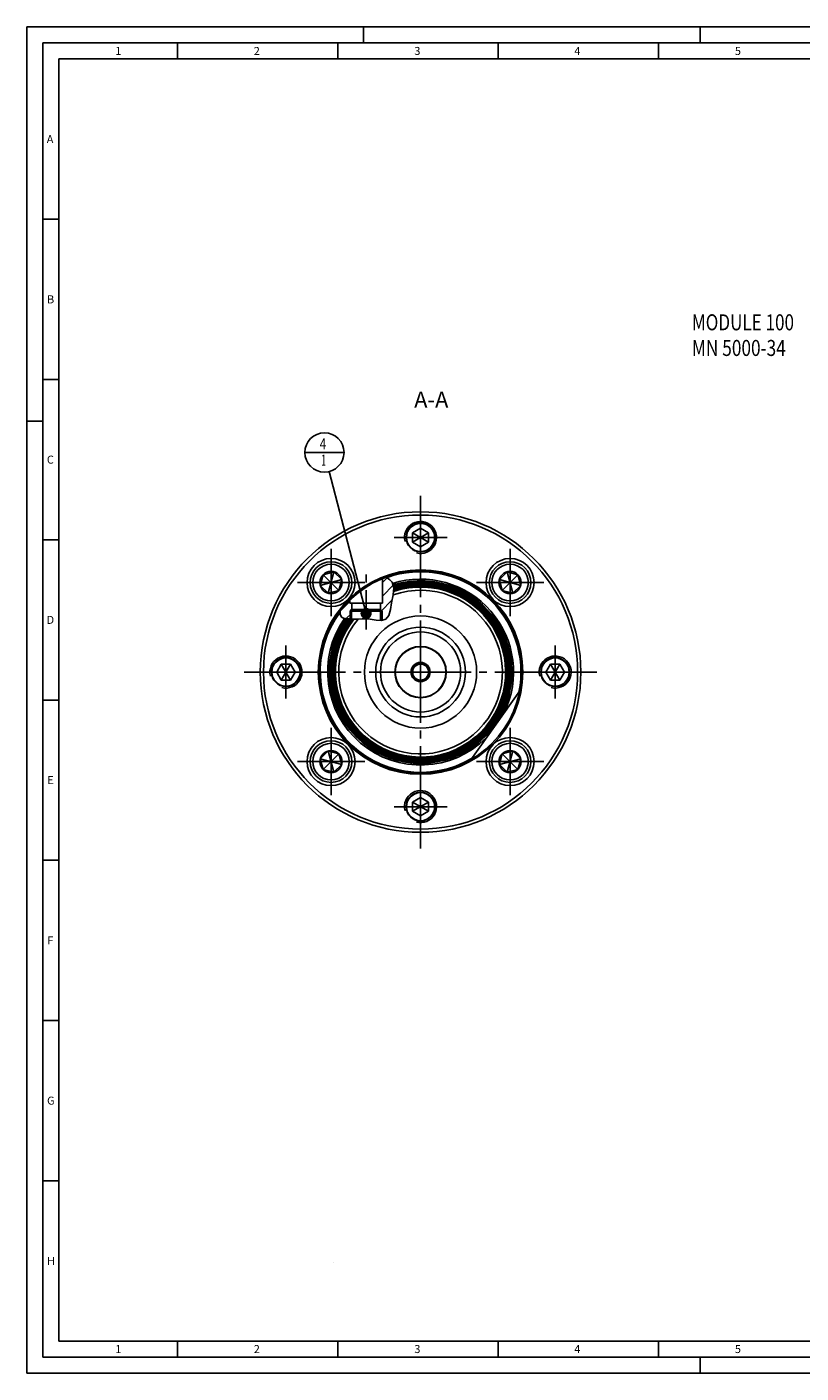
# Model space of a CAD drawing. Units: millimetres. Extents: x 0 to 594, y 0 to 420.
# Drawn here: x 0 to 242, y 0 to 420 of the extents above; entities that cross this region are included whole.
import ezdxf

# ---------------------------------------------------------------- set-up
doc = ezdxf.new("R2010")
doc.units = ezdxf.units.MM
doc.header["$LTSCALE"] = 32.67
doc.linetypes.add('CENTER', pattern=[0.6, 0.375, -0.075, 0.075, -0.075])
doc.layers.get('0').update_dxf_attribs({"linetype": 'CONTINUOUS'})
for name, color, linetype in [('10007041_CL', 7, 'CONTINUOUS'), ('30252544_CL', 7, 'CONTINUOUS'), ('30336625_CL', 7, 'CONTINUOUS'), ('606400522-000_AXIS', 7, 'CONTINUOUS'), ('606400522-000_CL', 7, 'CONTINUOUS'), ('606481019-000_AXIS', 7, 'CONTINUOUS'), ('606481019-000_CL', 7, 'CONTINUOUS'), ('606481019-000_HATCH', 7, 'CONTINUOUS'), ('608137781-000-00-ED1_CL', 7, 'CONTINUOUS'), ('608137781-000-00-ED1_FORMAT', 7, 'CONTINUOUS'), ('608137781-000-00-ED1_TEXT', 7, 'CONTINUOUS'), ('COLLECTION02', 7, 'CONTINUOUS'), ('DIN912-M8X25-12_9_CL', 7, 'CONTINUOUS'), ('K2865-514_CL', 7, 'CONTINUOUS')]:
    doc.layers.add(name, color=color, linetype=linetype)
doc.styles.get("Standard").update_dxf_attribs({"font": 'TXT.SHX', "width": 0.7})
doc.dimstyles.get("Standard").update_dxf_attribs({"dimtxt": 3.5, "dimasz": 3.5, "dimexe": 1.5, "dimexo": 0, "dimtad": 1, "dimdec": 3, "dimdsep": 46, "dimtxsty": 'STANDARD', "dimblk": '_FILLED', "dimblk1": '_FILLED', "dimblk2": '_FILLED', "dimcen": 0.09, "dimclrt": 2, "dimadec": 3, "dimazin": 2, "dimtol": 1, "dimtp": 0.005, "dimtm": 0.005, "dimtfac": 1, "dimtdec": 3, "dimtofl": 0, "dimtmove": 0, "dimatfit": 3, "dimldrblk": '_FILLED', "dimfxl": 1, "dimtolj": 1, "dimarcsym": 0})

# ---------------------------------------------------------------- blocks, each defined once
blk = doc.blocks.new('NOTE_MODULE_003_BL13', base_point=(171.34, 182.41))
at = {"layer": '608137781-000-00-ED1_CL', "color": 7, "linetype": 'CONTINUOUS'}
blk.add_line((95.73, 34.48), (95.73, 34.48), dxfattribs=at)
at = {"layer": '608137781-000-00-ED1_CL', "color": 2, "linetype": 'CONTINUOUS'}
for s, width, p in [('MODULE 100', 0.780952, (207.44, 325.34)), ('MN 5000-34', 0.790476, (207.44, 317.34))]:
    blk.add_text(s, height=5, dxfattribs=dict(at, width=width)).set_placement(p)
blk = doc.blocks.new('_FILLED')
at = {"color": 0, "linetype": 'BYBLOCK'}
blk.add_solid([(0, 0), (-1, 0.125), (-1, -0.125)], dxfattribs=at)
blk = doc.blocks.new('BOM BALLOON 203_BL19', base_point=(92.81, 287.23))
at = {"layer": '608137781-000-00-ED1_CL', "color": 3, "linetype": 'CONTINUOUS'}
blk.add_line((86.69, 287.23), (98.94, 287.23), dxfattribs=at)
blk.add_circle((92.81, 287.23), 6.12, dxfattribs=at)
at = {"layer": '608137781-000-00-ED1_CL', "color": 2, "linetype": 'CONTINUOUS'}
for s, width, p in [('4', 0.785714, (91.33, 288.17)), ('1', 0.571429, (91.81, 283.06))]:
    blk.add_text(s, height=3.5, dxfattribs=dict(at, width=width)).set_placement(p)
blk = doc.blocks.new('HATCHING_BL0', base_point=(106.09, 241.56))
at = {"layer": '606481019-000_HATCH', "linetype": 'CONTINUOUS'}
h = blk.add_hatch(dxfattribs=at)
h.set_pattern_fill('default__1', color=3, scale=3, angle=45, style=0, pattern_type=0)
h.set_pattern_definition([(45, (0, 0), (-2.12132, 2.12132), [])])
edge = h.paths.add_edge_path()
edge.add_line((100.71, 240.22), (101.35, 240.22))
edge.add_line((101.35, 240.22), (101.35, 235.29))
edge.add_spline(control_points=[(101.35, 235.29), (101.2, 235.29), (100.91, 235.31), (100.52, 235.33), (100.15, 235.35), (99.81, 235.38), (99.51, 235.41), (99.25, 235.45), (99.03, 235.5), (98.85, 235.55), (98.69, 235.6), (98.56, 235.65), (98.45, 235.7), (98.36, 235.76), (98.27, 235.82), (98.2, 235.88), (98.13, 235.94), (98.07, 236.01), (98.01, 236.08), (97.96, 236.16), (97.91, 236.26), (97.86, 236.36), (97.81, 236.48), (97.77, 236.61), (97.74, 236.76), (97.71, 236.94), (97.69, 237.15), (97.67, 237.4), (97.67, 237.6), (97.68, 237.7)], knot_values=[0, 0, 0, 0, 0.037037, 0.074074, 0.111111, 0.148148, 0.185185, 0.222222, 0.259259, 0.296296, 0.333333, 0.37037, 0.407407, 0.444444, 0.481481, 0.518519, 0.555556, 0.592593, 0.62963, 0.666667, 0.703704, 0.740741, 0.777778, 0.814815, 0.851852, 0.888889, 0.925926, 0.962963, 1, 1, 1, 1], degree=3, periodic=0)
edge.add_arc((122.81, 218.72), 31.5, 134.5545, 142.9347)
edge.add_line((100.71, 241.16), (100.71, 240.22))
edge = h.paths.add_edge_path()
edge.add_line((110.27, 234.84), (110.27, 240.22))
edge.add_line((110.27, 240.22), (110.91, 240.22))
edge.add_line((110.91, 240.22), (110.91, 247.88))
edge.add_arc((122.81, 218.72), 31.5, 110.1697, 112.1961)
edge.add_spline(control_points=[(111.95, 248.29), (112.03, 248.26), (112.18, 248.19), (112.41, 248.08), (112.64, 247.96), (112.86, 247.82), (113.07, 247.67), (113.26, 247.52), (113.44, 247.35), (113.61, 247.19), (113.75, 247.03), (113.88, 246.87), (113.99, 246.71), (114.08, 246.55), (114.17, 246.39), (114.25, 246.22), (114.31, 246.04), (114.37, 245.85), (114.42, 245.65), (114.46, 245.43), (114.49, 245.19), (114.51, 244.94), (114.51, 244.65), (114.5, 244.32), (114.46, 243.93), (114.4, 243.48), (114.31, 242.94), (114.18, 242.31), (114.02, 241.59), (113.83, 240.73), (113.67, 239.86), (113.55, 239.11), (113.44, 238.45), (113.34, 237.89), (113.24, 237.42), (113.14, 237.02), (113.04, 236.7), (112.94, 236.43), (112.84, 236.21), (112.75, 236.02), (112.66, 235.86), (112.56, 235.72), (112.47, 235.6), (112.38, 235.49), (112.28, 235.4), (112.18, 235.31), (112.08, 235.24), (111.98, 235.17), (111.87, 235.11), (111.75, 235.05), (111.61, 235), (111.46, 234.95), (111.29, 234.91), (111.09, 234.88), (110.87, 234.85), (110.6, 234.84), (110.39, 234.83), (110.27, 234.84)], knot_values=[0, 0, 0, 0, 0.018182, 0.036364, 0.054545, 0.072727, 0.090909, 0.109091, 0.127273, 0.145455, 0.163636, 0.181818, 0.2, 0.218182, 0.236364, 0.254545, 0.272727, 0.290909, 0.309091, 0.327273, 0.345455, 0.363636, 0.381818, 0.4, 0.418182, 0.436364, 0.454545, 0.472727, 0.490909, 0.509091, 0.527273, 0.545455, 0.563636, 0.581818, 0.6, 0.618182, 0.636364, 0.654545, 0.672727, 0.690909, 0.709091, 0.727273, 0.745455, 0.763636, 0.781818, 0.8, 0.818182, 0.836364, 0.854545, 0.872727, 0.890909, 0.909091, 0.927273, 0.945455, 0.963636, 0.981818, 1, 1, 1, 1], degree=3, periodic=0)

msp = doc.modelspace()

# ---------------------------------------------------------------- linework, layer by layer
at = {"color": 3, "linetype": 'CONTINUOUS'}
for p, q in [((112.4163, 248.0777), (111.9087, 248.2713)), ((113.2607, 247.5156), (112.4163, 248.0777)), ((113.9195, 246.809), (113.2607, 247.5156)), ((114.5057, 244.9476), (113.9195, 246.809)), ((114.2701, 242.7658), (114.5057, 244.9476)), ((113.403, 238.2443), (113.757, 240.3489)), ((113.757, 240.3489), (114.2701, 242.7658)), ((97.6934, 237.7264), (97.7454, 236.7371)), ((97.7454, 236.7371), (98.1959, 235.8797)), ((98.1959, 235.8797), (98.7453, 235.5811)), ((98.7453, 235.5811), (99.4393, 235.4255)), ((99.4393, 235.4255), (100.1868, 235.3515)), ((100.1868, 235.3515), (101.2922, 235.2909)), ((101.2922, 235.2909), (102.3386, 235.2674)), ((102.3386, 235.2674), (103.3559, 235.2702)), ((103.3559, 235.2702), (104.5695, 235.2878)), ((104.5695, 235.2878), (105.8179, 235.2775)), ((105.8179, 235.2775), (107.1344, 235.189)), ((112.0099, 235.189), (112.9252, 236.4015)), ((112.9252, 236.4015), (113.403, 238.2443)), ((107.1344, 235.189), (108.9329, 234.9522)), ((108.9329, 234.9522), (110.6437, 234.8395)), ((110.6437, 234.8395), (112.0099, 235.189))]:
    msp.add_line(p, q, dxfattribs=at)
at = {"layer": '10007041_CL', "color": 7, "linetype": 'CONTINUOUS'}
for p, q in [((100.8121, 237.7185), (101.3121, 238.2185)), ((100.8121, 237.7185), (100.8121, 235.3172)), ((110.8121, 237.7185), (100.8121, 237.7185)), ((110.3121, 238.2185), (101.3121, 238.2185)), ((110.8121, 237.7185), (110.3121, 238.2185)), ((110.8121, 237.7185), (110.8121, 234.8826))]:
    msp.add_line(p, q, dxfattribs=at)
at = {"layer": '10007041_CL', "color": 3, "linetype": 'CONTINUOUS'}
for p, q in [((101.3121, 238.2185), (101.3121, 235.2905)), ((110.3121, 238.2185), (110.3121, 234.8613))]:
    msp.add_line(p, q, dxfattribs=at)
at = {"layer": '30252544_CL', "color": 7, "linetype": 'CONTINUOUS'}
for p, q in [((121.3687, 221.2185), (119.9253, 218.7185)), ((119.9253, 218.7185), (121.3687, 216.2185)), ((124.2555, 221.2185), (121.3687, 221.2185)), ((125.6988, 218.7185), (124.2555, 221.2185)), ((124.2555, 216.2185), (125.6988, 218.7185)), ((121.3687, 216.2185), (124.2555, 216.2185))]:
    msp.add_line(p, q, dxfattribs=at)
for radius in [7.9, 3, 2.5]:
    msp.add_circle((122.8121, 218.7185), radius, dxfattribs=at)
at = {"layer": '30336625_CL', "color": 30, "linetype": 'CONTINUOUS'}
msp.add_line((108.8121, 218.7185), (136.8121, 218.7185), dxfattribs=at)
at = {"layer": '30336625_CL', "color": 7, "linetype": 'CONTINUOUS'}
for radius in [17.5, 12.5]:
    msp.add_circle((122.8121, 218.7185), radius, dxfattribs=at)
at = {"layer": '30336625_CL', "color": 9, "linetype": 'CONTINUOUS'}
msp.add_circle((122.8121, 218.7185), 14, dxfattribs=at)
at = {"layer": '606400522-000_AXIS', "color": 1, "linetype": 'CENTER'}
msp.add_line((122.8121, 163.7185), (122.8121, 273.7185), dxfattribs=at)
at = {"layer": '606400522-000_CL', "color": 1, "linetype": 'CONTINUOUS'}
msp.add_line((122.8121, 218.7185), (122.8121, 218.9175), dxfattribs=at)
at = {"layer": '606481019-000_AXIS', "color": 1, "linetype": 'CENTER'}
for p, q in [((122.8121, 260.7185), (122.8121, 268.9685)), ((122.8121, 260.7185), (114.5621, 260.7185)), ((122.8121, 260.7185), (122.8121, 252.4685)), ((122.8121, 260.7185), (131.0621, 260.7185)), ((94.8814, 246.6492), (94.8814, 257.1492)), ((150.7428, 246.6492), (150.7428, 257.1492)), ((105.8121, 231.9809), (105.8121, 250.625)), ((94.8814, 246.6492), (84.3814, 246.6492)), ((94.8814, 246.6492), (94.8814, 236.1492)), ((94.8814, 246.6492), (105.3814, 246.6492)), ((150.7428, 246.6492), (140.2428, 246.6492)), ((150.7428, 246.6492), (161.2428, 246.6492)), ((150.7428, 246.6492), (150.7428, 236.1492)), ((80.8121, 218.7185), (80.8121, 226.9685)), ((164.8121, 218.7185), (164.8121, 226.9685)), ((177.8121, 218.7185), (67.8121, 218.7185)), ((80.8121, 218.7185), (72.5621, 218.7185)), ((80.8121, 218.7185), (80.8121, 210.4685)), ((80.8121, 218.7185), (89.0621, 218.7185)), ((164.8121, 218.7185), (156.5621, 218.7185)), ((164.8121, 218.7185), (173.0621, 218.7185)), ((164.8121, 218.7185), (164.8121, 210.4685)), ((94.8814, 190.7878), (94.8814, 201.2878)), ((150.7428, 190.7878), (150.7428, 201.2878)), ((94.8814, 190.7878), (84.3814, 190.7878)), ((94.8814, 190.7878), (105.3814, 190.7878)), ((94.8814, 190.7878), (94.8814, 180.2878)), ((150.7428, 190.7878), (140.2428, 190.7878)), ((150.7428, 190.7878), (161.2428, 190.7878)), ((150.7428, 190.7878), (150.7428, 180.2878)), ((122.8121, 176.7185), (122.8121, 184.9685)), ((122.8121, 176.7185), (114.5621, 176.7185)), ((122.8121, 176.7185), (131.0621, 176.7185)), ((122.8121, 176.7185), (122.8121, 168.4685))]:
    msp.add_line(p, q, dxfattribs=at)
at = {"layer": '606481019-000_CL', "color": 7, "linetype": 'CONTINUOUS'}
for p, q in [((110.9121, 247.8842), (110.9121, 240.2185)), ((100.7121, 241.1649), (100.7121, 240.2185)), ((100.7121, 240.2185), (101.3533, 240.2174)), ((101.3484, 240.2185), (110.2757, 240.2185)), ((101.3533, 240.2174), (101.3533, 238.2185)), ((101.3533, 240.2174), (110.2708, 240.2174)), ((110.9121, 240.2185), (110.2708, 240.2174)), ((110.2708, 240.2174), (110.2708, 238.2185)), ((138.4437, 191.3707), (153.7652, 212.8745))]:
    msp.add_line(p, q, dxfattribs=at)
for centre, radius in [((122.8121, 218.7185), 50), ((122.8121, 218.7185), 49), ((122.8121, 260.7185), 4.5), ((94.8814, 246.6492), 7.5), ((150.7428, 246.6492), 7.5), ((122.8121, 218.7185), 31.5), ((122.8121, 218.7185), 17.5), ((80.8121, 218.7185), 4.5), ((122.8121, 218.7185), 8), ((164.8121, 218.7185), 4.5), ((94.8814, 190.7878), 7.5), ((150.7428, 190.7878), 7.5), ((122.8121, 176.7185), 4.5)]:
    msp.add_circle(centre, radius, dxfattribs=at)
at = {"layer": '606481019-000_CL', "color": 9, "linetype": 'CONTINUOUS'}
msp.add_circle((122.8121, 218.7185), 31.9, dxfattribs=at)
at = {"layer": '606481019-000_CL', "color": 3, "linetype": 'CONTINUOUS'}
for centre in [(122.8121, 260.7185), (80.8121, 218.7185), (164.8121, 218.7185), (122.8121, 176.7185)]:
    msp.add_arc(centre, 5, 255, 195, dxfattribs=at)
at = {"layer": '606481019-000_CL', "color": 9, "linetype": 'CONTINUOUS'}
for radius, start, end in [(31.3, 348.50286, 109.830246), (28.3, 143.940735, 107.569687), (28.1013, 143.702709, 107.570323), (27.9015, 143.436634, 107.570972), (27.7028, 143.165028, 107.571627), (27.5029, 142.886857, 107.581398), (27.3042, 142.605434, 107.764936), (27.1044, 142.311328, 107.952545), (26.9057, 141.998723, 108.142081), (26.7058, 141.678341, 108.335888), (26.5358, 141.400741, 108.503346), (25.5364, 139.596514, 109.53739), (29, 334.057283, 107.567515), (31.3, 143.320812, 300.55714), (29, 144.668035, 315.002717)]:
    msp.add_arc((122.8121, 218.7185), radius, start, end, dxfattribs=at)
at = {"layer": '606481019-000_CL', "color": 7, "linetype": 'CONTINUOUS'}
for radius, start, end in [(28.5, 144.176384, 107.569055), (28.2427, 143.872501, 107.56987), (27.8442, 143.358796, 107.57116), (27.4456, 142.806216, 107.634025), (27.0471, 142.221781, 108.006883), (26.6485, 141.585346, 108.392032)]:
    msp.add_arc((122.8121, 218.7185), radius, start, end, dxfattribs=at)
at = {"layer": '608137781-000-00-ED1_FORMAT', "color": 3, "linetype": 'CONTINUOUS'}
for p, q in [((0, 0), (0, 420)), ((0, 420), (594, 420)), ((105, 420), (105, 415)), ((210, 420), (210, 415)), ((5, 5), (5, 415)), ((5, 415), (589, 415)), ((47, 415), (47, 410)), ((97, 415), (97, 410)), ((147, 415), (147, 410)), ((197, 415), (197, 410)), ((5, 360), (10, 360)), ((5, 310), (10, 310)), ((0, 297), (5, 297)), ((5, 260), (10, 260)), ((5, 210), (10, 210)), ((5, 160), (10, 160)), ((5, 110), (10, 110)), ((5, 60), (10, 60)), ((47, 10), (47, 5)), ((97, 10), (97, 5)), ((147, 10), (147, 5)), ((197, 10), (197, 5)), ((5, 5), (589, 5)), ((210, 0), (210, 5)), ((0, 0), (594, 0))]:
    msp.add_line(p, q, dxfattribs=at)
at = {"layer": '608137781-000-00-ED1_FORMAT', "color": 7, "linetype": 'CONTINUOUS'}
for p, q in [((10, 10), (10, 410)), ((10, 410), (584, 410)), ((10, 10), (584, 10))]:
    msp.add_line(p, q, dxfattribs=at)
at = {"layer": 'COLLECTION02', "color": 1, "linetype": 'CENTER'}
for p, q in [((122.8121, 231.2185), (122.8121, 232.7185)), ((122.8121, 204.7185), (122.8121, 206.2185))]:
    msp.add_line(p, q, dxfattribs=at)
at = {"layer": 'COLLECTION02', "color": 30, "linetype": 'CENTER'}
for p, q in [((122.8121, 231.2185), (122.8121, 218.9175)), ((122.8121, 218.7185), (122.8121, 206.2185))]:
    msp.add_line(p, q, dxfattribs=at)
at = {"layer": 'DIN912-M8X25-12_9_CL', "color": 7, "linetype": 'CONTINUOUS'}
for p, q in [((91.5353, 245.7527), (92.4319, 249.0987)), ((92.4319, 249.0987), (95.7779, 249.9953)), ((97.3308, 244.1997), (92.4319, 249.0987)), ((93.9848, 243.3032), (95.7779, 249.9953)), ((95.7779, 249.9953), (98.2274, 247.5458)), ((147.3967, 247.5458), (149.8462, 249.9953)), ((148.2933, 244.1997), (153.1923, 249.0987)), ((149.8462, 249.9953), (153.1923, 249.0987)), ((151.6394, 243.3032), (149.8462, 249.9953)), ((153.1923, 249.0987), (154.0889, 245.7527)), ((91.5353, 245.7527), (98.2274, 247.5458)), ((93.9848, 243.3032), (91.5353, 245.7527)), ((97.3308, 244.1997), (93.9848, 243.3032)), ((98.2274, 247.5458), (97.3308, 244.1997)), ((147.3967, 247.5458), (154.0889, 245.7527)), ((148.2933, 244.1997), (147.3967, 247.5458)), ((151.6394, 243.3032), (148.2933, 244.1997)), ((154.0889, 245.7527), (151.6394, 243.3032)), ((91.5353, 191.6844), (93.9848, 194.1339)), ((92.4319, 188.3383), (97.3308, 193.2373)), ((93.9848, 194.1339), (97.3308, 193.2373)), ((95.7779, 187.4417), (93.9848, 194.1339)), ((97.3308, 193.2373), (98.2274, 189.8912)), ((147.3967, 189.8912), (148.2933, 193.2373)), ((148.2933, 193.2373), (151.6394, 194.1339)), ((153.1923, 188.3383), (148.2933, 193.2373)), ((149.8462, 187.4417), (151.6394, 194.1339)), ((151.6394, 194.1339), (154.0889, 191.6844)), ((91.5353, 191.6844), (98.2274, 189.8912)), ((92.4319, 188.3383), (91.5353, 191.6844)), ((98.2274, 189.8912), (95.7779, 187.4417)), ((147.3967, 189.8912), (154.0889, 191.6844)), ((149.8462, 187.4417), (147.3967, 189.8912)), ((154.0889, 191.6844), (153.1923, 188.3383)), ((95.7779, 187.4417), (92.4319, 188.3383)), ((153.1923, 188.3383), (149.8462, 187.4417))]:
    msp.add_line(p, q, dxfattribs=at)
for centre, radius in [((94.8814, 246.6492), 6.5), ((94.8814, 246.6492), 5.7), ((150.7428, 246.6492), 6.5), ((150.7428, 246.6492), 5.7), ((94.8814, 246.6492), 3.4641), ((150.7428, 246.6492), 3.4641), ((94.8814, 190.7878), 6.5), ((94.8814, 190.7878), 5.7), ((94.8814, 190.7878), 3.4641), ((150.7428, 190.7878), 6.5), ((150.7428, 190.7878), 5.7), ((150.7428, 190.7878), 3.4641)]:
    msp.add_circle(centre, radius, dxfattribs=at)
at = {"layer": 'K2865-514_CL', "color": 7, "linetype": 'CONTINUOUS'}
for p, q in [((122.8121, 263.6053), (120.3121, 262.1619)), ((120.3121, 262.1619), (120.3121, 259.2751)), ((120.3121, 259.2751), (125.3121, 262.1619)), ((125.3121, 259.2751), (120.3121, 262.1619)), ((122.8121, 257.8318), (122.8121, 263.6053)), ((125.3121, 262.1619), (122.8121, 263.6053)), ((125.3121, 259.2751), (125.3121, 262.1619)), ((120.3121, 259.2751), (122.8121, 257.8318)), ((122.8121, 257.8318), (125.3121, 259.2751)), ((79.3687, 221.2185), (77.9253, 218.7185)), ((77.9253, 218.7185), (79.3687, 216.2185)), ((77.9253, 218.7185), (83.6988, 218.7185)), ((82.2555, 216.2185), (79.3687, 221.2185)), ((82.2555, 221.2185), (79.3687, 221.2185)), ((79.3687, 216.2185), (82.2555, 221.2185)), ((83.6988, 218.7185), (82.2555, 221.2185)), ((82.2555, 216.2185), (83.6988, 218.7185)), ((163.3687, 221.2185), (161.9253, 218.7185)), ((161.9253, 218.7185), (167.6988, 218.7185)), ((161.9253, 218.7185), (163.3687, 216.2185)), ((166.2555, 221.2185), (163.3687, 221.2185)), ((166.2555, 216.2185), (163.3687, 221.2185)), ((163.3687, 216.2185), (166.2555, 221.2185)), ((167.6988, 218.7185), (166.2555, 221.2185)), ((166.2555, 216.2185), (167.6988, 218.7185)), ((79.3687, 216.2185), (82.2555, 216.2185)), ((163.3687, 216.2185), (166.2555, 216.2185)), ((122.8121, 179.6053), (120.3121, 178.1619)), ((125.3121, 175.2751), (120.3121, 178.1619)), ((120.3121, 178.1619), (120.3121, 175.2751)), ((120.3121, 175.2751), (125.3121, 178.1619)), ((125.3121, 178.1619), (122.8121, 179.6053)), ((122.8121, 173.8318), (122.8121, 179.6053)), ((125.3121, 175.2751), (125.3121, 178.1619)), ((120.3121, 175.2751), (122.8121, 173.8318)), ((122.8121, 173.8318), (125.3121, 175.2751))]:
    msp.add_line(p, q, dxfattribs=at)
for centre in [(122.8121, 260.7185), (80.8121, 218.7185), (164.8121, 218.7185), (122.8121, 176.7185)]:
    msp.add_circle(centre, 4.3865, dxfattribs=at)

# ---------------------------------------------------------------- block references
msp.add_blockref('HATCHING_BL0', (106.0925, 241.5611))
at = {"layer": '608137781-000-00-ED1_CL', "color": 3, "linetype": 'CONTINUOUS'}
for name, p in [('NOTE_MODULE_003_BL13', (171.3439, 182.4101)), ('BOM BALLOON 203_BL19', (92.8121, 287.2348))]:
    msp.add_blockref(name, p, dxfattribs=at)

# ---------------------------------------------------------------- texts
at = {"layer": '608137781-000-00-ED1_FORMAT', "color": 2, "linetype": 'CONTINUOUS', "char_height": 2.5, "attachment_point": 1, "line_spacing_factor": 0.9}
for s, insert, width in [('1', (27.5476, 413.75), 2.857143), ('2', (70.7798, 413.75), 3.660714), ('3', (120.869, 413.75), 3.392857), ('4', (170.7798, 413.75), 3.660714), ('5', (220.869, 413.75), 3.392857), ('A', (6.1905, 386.25), 3.928571), ('B', (6.2798, 336.25), 3.660714), ('C', (6.2202, 286.25), 3.839286), ('D', (6.131, 236.25), 4.107143), ('E', (6.369, 186.25), 3.392857), ('F', (6.369, 136.25), 3.392857), ('G', (6.2798, 86.25), 3.660714), ('H', (6.2798, 36.25), 3.660714), ('1', (27.5476, 8.75), 2.857143), ('2', (70.7798, 8.75), 3.660714), ('3', (120.869, 8.75), 3.392857), ('4', (170.7798, 8.75), 3.660714), ('5', (220.869, 8.75), 3.392857)]:
    msp.add_mtext(s, dxfattribs=dict(at, insert=insert, width=width))
at = {"layer": '608137781-000-00-ED1_TEXT', "color": 2, "linetype": 'CONTINUOUS', "insert": (131.4825, 306.2185), "char_height": 5, "width": 18.214286, "attachment_point": 3, "line_spacing_factor": 0.9}
msp.add_mtext('A-A', dxfattribs=at)

# ---------------------------------------------------------------- leaders
at = {"layer": '608137781-000-00-ED1_CL', "color": 3, "linetype": 'CONTINUOUS'}
msp.add_leader([(105.8121, 237.0098), (94.3469, 281.3053)], dimstyle='STANDARD', override={"dimtad": 0, "dimldrblk": 'DOT'}, dxfattribs=at)

doc.saveas('drawing.dxf')
